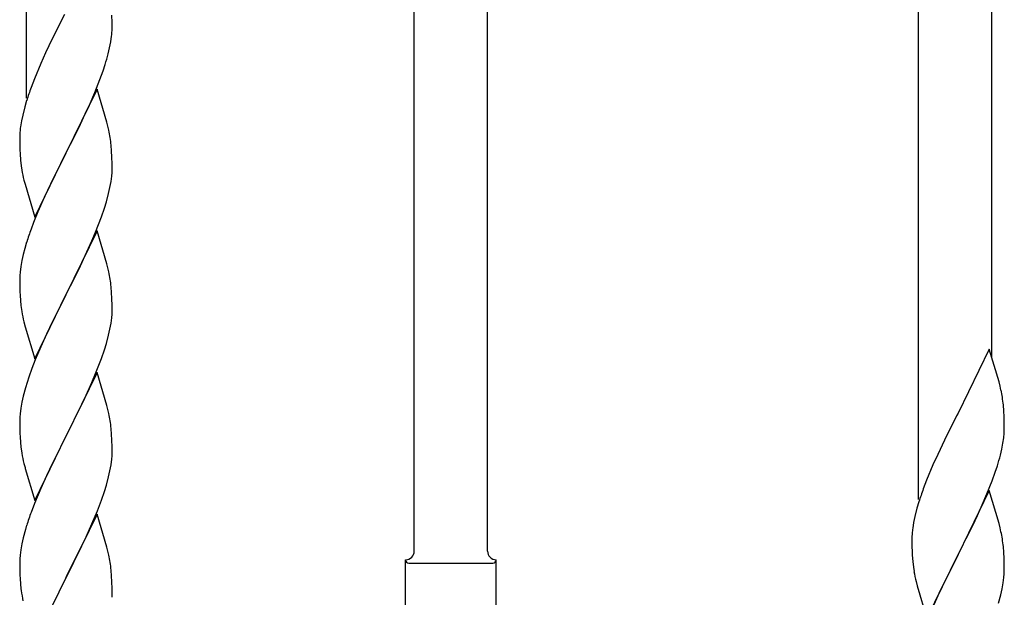
# Model space of a CAD drawing. Units: millimetres. Extents: x 0 to 8280, y 0 to 5795.
# Drawn here: x 3436 to 3664, y 2134 to 2268 of the extents above; entities that cross this region are included whole.
import ezdxf

# ---------------------------------------------------------------- set-up
doc = ezdxf.new("R2010")
doc.units = ezdxf.units.MM
doc.layers.add('YKK_A1', color=4, linetype='Continuous', lineweight=30)

msp = doc.modelspace()

# ---------------------------------------------------------------- linework, layer by layer
at = {"layer": 'YKK_A1', "linetype": 'Continuous'}
for p, q in [((3437.46, 2249.6), (3437.46, 2433.54)), ((3527.46, 2144.46), (3527.46, 2393.04)), ((3544.46, 2144.46), (3544.46, 2385.39)), ((3644.46, 2156.44), (3644.46, 2340.38)), ((3661.46, 2189.36), (3661.46, 2332.73)), ((3446.3, 2269.01), (3443.47, 2263.37)), ((3457.35, 2267.16), (3457.31, 2268.89)), ((3457.36, 2266.02), (3457.35, 2267.16)), ((3457.04, 2262.65), (3457.23, 2263.96)), ((3457.34, 2265.22), (3457.36, 2266.02)), ((3443.47, 2263.37), (3441.91, 2260.09)), ((3456.78, 2261.28), (3457.04, 2262.65)), ((3441.91, 2260.09), (3440.81, 2257.62)), ((3456.44, 2259.87), (3456.78, 2261.28)), ((3440.81, 2257.62), (3439.34, 2254.1)), ((3455.25, 2255.94), (3455.74, 2257.44)), ((3454.53, 2253.93), (3455.25, 2255.94)), ((3439.34, 2254.1), (3438.56, 2252.07)), ((3453.33, 2250.89), (3454.53, 2253.93)), ((3453.86, 2251.68), (3446.64, 2236.81)), ((3452.25, 2248.38), (3453.33, 2250.89)), ((3456.13, 2244.03), (3453.86, 2251.68)), ((3437.53, 2249.06), (3437.1, 2247.59)), ((3451.14, 2245.93), (3452.25, 2248.38)), ((3436.61, 2245.68), (3436.32, 2244.3)), ((3437.1, 2247.59), (3436.61, 2245.68)), ((3450.03, 2243.59), (3451.14, 2245.93)), ((3436.32, 2244.3), (3436.1, 2242.97)), ((3448.52, 2240.53), (3450.03, 2243.59)), ((3456.38, 2243.07), (3456.13, 2244.03)), ((3435.97, 2241.69), (3435.92, 2240.88)), ((3456.59, 2242.14), (3456.38, 2243.07)), ((3435.92, 2240.88), (3435.92, 2240.48)), ((3435.92, 2240.48), (3435.94, 2238.62)), ((3446.81, 2237.14), (3448.52, 2240.53)), ((3435.94, 2238.62), (3435.97, 2237.61)), ((3435.97, 2237.61), (3436.01, 2236.67)), ((3436.01, 2236.67), (3436.11, 2235.23)), ((3439.41, 2221.96), (3446.64, 2236.81)), ((3446.47, 2236.48), (3443.69, 2230.95)), ((3446.64, 2236.81), (3446.47, 2236.48)), ((3446.64, 2236.81), (3446.81, 2237.14)), ((3457.25, 2237.27), (3457.14, 2238.68)), ((3457.31, 2236.02), (3457.25, 2237.27)), ((3436.11, 2235.23), (3436.26, 2233.91)), ((3457.35, 2234.3), (3457.31, 2236.02)), ((3457.36, 2233.15), (3457.35, 2234.3)), ((3436.26, 2233.91), (3436.41, 2232.92)), ((3457.28, 2231.52), (3457.34, 2232.35)), ((3457.34, 2232.35), (3457.36, 2233.15)), ((3436.9, 2230.56), (3437.15, 2229.6)), ((3437.15, 2229.6), (3439.41, 2221.96)), ((3443.69, 2230.95), (3442.36, 2228.18)), ((3456.87, 2228.87), (3457.11, 2230.23)), ((3457.11, 2230.23), (3457.28, 2231.52)), ((3442.36, 2228.18), (3441.91, 2227.22)), ((3456.04, 2225.55), (3456.56, 2227.48)), ((3456.56, 2227.48), (3456.87, 2228.87)), ((3441.91, 2227.22), (3440.16, 2223.25)), ((3455.59, 2224.07), (3456.04, 2225.55)), ((3440.16, 2223.25), (3439.14, 2220.72)), ((3454.9, 2222.07), (3455.59, 2224.07)), ((3439.14, 2220.72), (3438.56, 2219.2)), ((3453.53, 2218.52), (3454.9, 2222.07)), ((3453.86, 2218.8), (3446.64, 2203.95)), ((3452.69, 2216.51), (3453.53, 2218.52)), ((3456.13, 2211.16), (3453.86, 2218.8)), ((3437.53, 2216.2), (3437.1, 2214.73)), ((3451.14, 2213.07), (3452.69, 2216.51)), ((3437.1, 2214.73), (3436.72, 2213.29)), ((3436.4, 2211.89), (3436.16, 2210.54)), ((3436.72, 2213.29), (3436.4, 2211.89)), ((3450.03, 2210.72), (3451.14, 2213.07)), ((3436, 2209.24), (3435.94, 2208.41)), ((3436.16, 2210.54), (3436, 2209.24)), ((3448.52, 2207.66), (3450.03, 2210.72)), ((3456.38, 2210.2), (3456.13, 2211.16)), ((3456.59, 2209.26), (3456.38, 2210.2)), ((3435.94, 2208.41), (3435.92, 2207.61)), ((3435.92, 2207.61), (3435.94, 2205.75)), ((3446.81, 2204.28), (3448.52, 2207.66)), ((3435.94, 2205.75), (3435.97, 2204.74)), ((3435.97, 2204.74), (3436.01, 2203.8)), ((3457.25, 2204.4), (3457.14, 2205.81)), ((3436.01, 2203.8), (3436.09, 2202.64)), ((3439.41, 2189.09), (3446.64, 2203.95)), ((3446.3, 2203.27), (3443.47, 2197.63)), ((3446.64, 2203.95), (3446.3, 2203.27)), ((3446.64, 2203.95), (3446.81, 2204.28)), ((3457.31, 2203.15), (3457.25, 2204.4)), ((3457.35, 2201.43), (3457.31, 2203.15)), ((3436.26, 2201.04), (3436.41, 2200.06)), ((3457.34, 2199.48), (3457.36, 2200.28)), ((3457.36, 2200.28), (3457.35, 2201.43)), ((3436.9, 2197.69), (3437.21, 2196.49)), ((3443.47, 2197.63), (3442.14, 2194.83)), ((3457.11, 2197.36), (3457.28, 2198.65)), ((3457.28, 2198.65), (3457.34, 2199.48)), ((3437.21, 2196.49), (3439.41, 2189.09)), ((3456.56, 2194.61), (3456.87, 2196)), ((3456.87, 2196), (3457.11, 2197.36)), ((3442.14, 2194.83), (3440.81, 2191.89)), ((3456.04, 2192.68), (3456.56, 2194.61)), ((3440.81, 2191.89), (3439.54, 2188.87)), ((3454.9, 2189.2), (3455.59, 2191.2)), ((3455.59, 2191.2), (3456.04, 2192.68)), ((3660.86, 2191.38), (3653.64, 2176.52)), ((3663.13, 2183.74), (3660.86, 2191.38)), ((3439.54, 2188.87), (3438.75, 2186.84)), ((3453.53, 2185.66), (3454.9, 2189.2)), ((3438.75, 2186.84), (3438.02, 2184.82)), ((3438.02, 2184.82), (3437.24, 2182.34)), ((3453.86, 2185.94), (3446.64, 2171.08)), ((3452.69, 2183.64), (3453.53, 2185.66)), ((3456.13, 2178.29), (3453.86, 2185.94)), ((3437.24, 2182.34), (3436.72, 2180.42)), ((3451.36, 2180.68), (3452.69, 2183.64)), ((3663.38, 2182.78), (3663.13, 2183.74)), ((3663.59, 2181.84), (3663.38, 2182.78)), ((3436.72, 2180.42), (3436.4, 2179.02)), ((3450.69, 2179.25), (3451.36, 2180.68)), ((3436.16, 2177.67), (3436, 2176.37)), ((3436.4, 2179.02), (3436.16, 2177.67)), ((3449.59, 2176.95), (3450.69, 2179.25)), ((3456.38, 2177.34), (3456.13, 2178.29)), ((3456.59, 2176.4), (3456.38, 2177.34)), ((3664.25, 2176.98), (3664.14, 2178.39)), ((3435.94, 2175.54), (3435.92, 2174.74)), ((3436, 2176.37), (3435.94, 2175.54)), ((3446.81, 2171.41), (3449.59, 2176.95)), ((3653.3, 2175.85), (3650.47, 2170.21)), ((3653.64, 2176.52), (3653.3, 2175.85)), ((3664.31, 2175.73), (3664.25, 2176.98)), ((3664.35, 2174), (3664.31, 2175.73)), ((3435.92, 2174.74), (3435.94, 2172.88)), ((3435.94, 2172.88), (3435.97, 2171.87)), ((3457.25, 2171.53), (3457.14, 2172.94)), ((3664.34, 2172.06), (3664.36, 2172.86)), ((3664.36, 2172.86), (3664.35, 2174)), ((3435.97, 2171.87), (3436.01, 2170.93)), ((3436.01, 2170.93), (3436.09, 2169.77)), ((3439.41, 2156.22), (3446.64, 2171.08)), ((3446.47, 2170.75), (3443.47, 2164.76)), ((3446.64, 2171.08), (3446.47, 2170.75)), ((3446.64, 2171.08), (3446.81, 2171.41)), ((3457.31, 2170.29), (3457.25, 2171.53)), ((3457.35, 2168.56), (3457.31, 2170.29)), ((3650.47, 2170.21), (3648.91, 2166.93)), ((3664.04, 2169.49), (3664.23, 2170.8)), ((3436.26, 2168.18), (3436.41, 2167.19)), ((3457.36, 2167.41), (3457.35, 2168.56)), ((3663.44, 2166.71), (3663.78, 2168.12)), ((3663.78, 2168.12), (3664.04, 2169.49)), ((3457.11, 2164.49), (3457.28, 2165.78)), ((3457.28, 2165.78), (3457.34, 2166.61)), ((3457.34, 2166.61), (3457.36, 2167.41)), ((3648.91, 2166.93), (3647.81, 2164.46)), ((3436.9, 2164.82), (3437.15, 2163.87)), ((3437.15, 2163.87), (3437.21, 2163.62)), ((3437.21, 2163.62), (3439.41, 2156.22)), ((3443.47, 2164.76), (3442.14, 2161.96)), ((3456.87, 2163.14), (3457.11, 2164.49)), ((3647.81, 2164.46), (3646.34, 2160.94)), ((3662.25, 2162.78), (3662.74, 2164.28)), ((3442.14, 2161.96), (3440.81, 2159.02)), ((3456.04, 2159.81), (3456.56, 2161.74)), ((3456.56, 2161.74), (3456.87, 2163.14)), ((3661.53, 2160.77), (3662.25, 2162.78)), ((3440.81, 2159.02), (3439.34, 2155.49)), ((3455.59, 2158.34), (3456.04, 2159.81)), ((3646.34, 2160.94), (3645.56, 2158.91)), ((3660.33, 2157.73), (3661.53, 2160.77)), ((3454.9, 2156.33), (3455.59, 2158.34)), ((3660.86, 2158.52), (3653.64, 2143.65)), ((3659.25, 2155.22), (3660.33, 2157.73)), ((3663.13, 2150.87), (3660.86, 2158.52)), ((3439.34, 2155.49), (3438.56, 2153.46)), ((3453.94, 2153.8), (3454.9, 2156.33)), ((3644.1, 2154.43), (3643.61, 2152.52)), ((3644.53, 2155.9), (3644.1, 2154.43)), ((3658.14, 2152.77), (3659.25, 2155.22)), ((3453.86, 2153.06), (3446.64, 2138.21)), ((3452.69, 2150.77), (3453.94, 2153.8)), ((3456.13, 2145.42), (3453.86, 2153.06)), ((3643.61, 2152.52), (3643.32, 2151.14)), ((3657.03, 2150.43), (3658.14, 2152.77)), ((3437.53, 2150.46), (3437.24, 2149.47)), ((3451.36, 2147.81), (3452.69, 2150.77)), ((3643.32, 2151.14), (3643.1, 2149.81)), ((3655.52, 2147.37), (3657.03, 2150.43)), ((3663.38, 2149.91), (3663.13, 2150.87)), ((3663.59, 2148.98), (3663.38, 2149.91)), ((3436.72, 2147.55), (3436.4, 2146.15)), ((3437.24, 2149.47), (3436.72, 2147.55)), ((3446.81, 2138.54), (3451.36, 2147.81)), ((3642.97, 2148.53), (3642.92, 2147.72)), ((3642.92, 2147.72), (3642.92, 2147.32)), ((3653.81, 2143.98), (3655.52, 2147.37)), ((3436.4, 2146.15), (3436.16, 2144.8)), ((3456.38, 2144.47), (3456.13, 2145.42)), ((3642.92, 2147.32), (3642.94, 2145.46)), ((3642.94, 2145.46), (3642.97, 2144.45)), ((3664.25, 2144.11), (3664.14, 2145.52)), ((3436, 2143.5), (3435.94, 2142.67)), ((3436.16, 2144.8), (3436, 2143.5)), ((3456.59, 2143.53), (3456.38, 2144.47)), ((3642.97, 2144.45), (3643.01, 2143.51)), ((3643.01, 2143.51), (3643.11, 2142.07)), ((3646.41, 2128.8), (3653.64, 2143.65)), ((3653.47, 2143.32), (3650.69, 2137.79)), ((3653.64, 2143.65), (3653.47, 2143.32)), ((3653.64, 2143.65), (3653.81, 2143.98)), ((3664.31, 2142.86), (3664.25, 2144.11)), ((3664.35, 2141.14), (3664.31, 2142.86)), ((3435.94, 2142.67), (3435.92, 2141.88)), ((3435.92, 2141.88), (3435.94, 2140.01)), ((3525.46, 2130.96), (3525.46, 2142.46)), ((3526.21, 2141.71), (3545.71, 2141.71)), ((3546.46, 2142.46), (3546.46, 2142.46)), ((3546.46, 2130.96), (3546.46, 2142.46)), ((3643.11, 2142.07), (3643.26, 2140.75)), ((3643.26, 2140.75), (3643.41, 2139.76)), ((3664.36, 2139.99), (3664.35, 2141.14)), ((3435.94, 2140.01), (3435.97, 2139)), ((3435.97, 2139), (3436.01, 2138.06)), ((3439.41, 2123.35), (3446.64, 2138.21)), ((3446.64, 2138.21), (3446.47, 2137.88)), ((3446.64, 2138.21), (3446.81, 2138.54)), ((3457.25, 2138.66), (3457.14, 2140.08)), ((3457.31, 2137.42), (3457.25, 2138.66)), ((3664.11, 2137.07), (3664.28, 2138.36)), ((3664.28, 2138.36), (3664.34, 2139.19)), ((3664.34, 2139.19), (3664.36, 2139.99)), ((3436.01, 2138.06), (3436.09, 2136.9)), ((3446.47, 2137.88), (3444.75, 2134.49)), ((3457.35, 2135.69), (3457.31, 2137.42)), ((3643.9, 2137.4), (3644.15, 2136.44)), ((3644.15, 2136.44), (3646.41, 2128.8)), ((3650.69, 2137.79), (3649.36, 2135.02)), ((3663.87, 2135.71), (3664.11, 2137.07)), ((3444.75, 2134.49), (3442.58, 2130.05)), ((3457.34, 2133.75), (3457.36, 2134.55)), ((3457.36, 2134.55), (3457.35, 2135.69)), ((3648.91, 2134.06), (3647.16, 2130.09)), ((3649.36, 2135.02), (3648.91, 2134.06)), ((3663.04, 2132.39), (3663.56, 2134.32)), ((3663.56, 2134.32), (3663.87, 2135.71))]:
    msp.add_line(p, q, dxfattribs=at)
for centre, radius, start, end in [((3425.91, 2267.21), 31.49, 354.0716, 356.3633), ((3395.35, 2276.15), 63.23, 342.7842, 345.076), ((3513.17, 2224.82), 79.42, 159.9344, 162.2261), ((3467.9, 2239.08), 32.04, 173.0323, 175.3241), ((3415, 2233.43), 42.49, 9.5359, 11.8277), ((3412.4, 2233.82), 45, 6.1963, 8.4881), ((3495.77, 2243.99), 60.39, 190.5595, 192.8513), ((3513.17, 2191.95), 79.42, 159.9344, 162.2261), ((3415.13, 2200.55), 42.37, 9.5672, 11.859), ((3412.28, 2200.95), 45.12, 6.176, 8.4678), ((3476.05, 2206.09), 40.1, 184.9379, 187.2297), ((3495.77, 2211.12), 60.39, 190.5595, 192.8513), ((3622.13, 2173.13), 42.37, 9.5672, 11.859), ((3619.28, 2173.53), 45.12, 6.176, 8.4678), ((3415.13, 2167.69), 42.37, 9.5672, 11.859), ((3412.28, 2168.09), 45.12, 6.176, 8.4678), ((3632.91, 2174.05), 31.49, 354.0716, 356.3633), ((3475.92, 2173.22), 39.98, 184.9569, 187.2487), ((3495.77, 2178.25), 60.39, 190.5595, 192.8513), ((3602.35, 2182.99), 63.23, 342.7842, 345.076), ((3720.17, 2131.66), 79.42, 159.9344, 162.2261), ((3513.17, 2126.21), 79.42, 159.9344, 162.2261), ((3674.9, 2145.92), 32.04, 173.0323, 175.3241), ((3622, 2140.27), 42.49, 9.5359, 11.8277), ((3619.4, 2140.66), 45, 6.1963, 8.4881), ((3415.13, 2134.82), 42.37, 9.5672, 11.859), ((3525.46, 2144.46), 2, 270, 0), ((3546.46, 2144.46), 2, 180, 270), ((3412.4, 2135.22), 45, 6.1963, 8.4881), ((3526.21, 2142.46), 0.75, 180, 270), ((3545.71, 2142.46), 0.75, 270, 0), ((3702.77, 2150.83), 60.39, 190.5595, 192.8513), ((3475.92, 2140.35), 39.98, 184.9569, 187.2487), ((3496.84, 2144.6), 61.29, 188.7199, 191.0117)]:
    msp.add_arc(centre, radius, start, end, dxfattribs=at)

doc.saveas('drawing.dxf')
